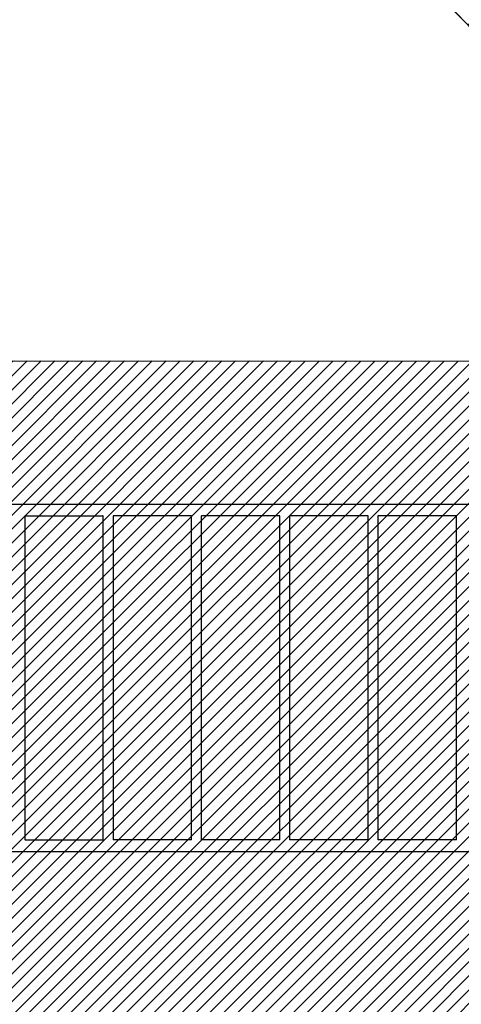
# Model space of a CAD drawing. Units: centimetres. Extents: x 6979 to 8968, y -435 to 734.
# Drawn here: x 7861 to 8003, y 25 to 343 of the extents above; entities that cross this region are included whole.
import ezdxf

# ---------------------------------------------------------------- set-up
doc = ezdxf.new("R2010")
doc.units = ezdxf.units.CM
doc.layers.add('VP-EQ', color=7, linetype='Continuous', true_color=0x8a3492)
doc.layers.add('VP-HIC', color=6, linetype='Continuous')
doc.layers.add('VP-USE', color=4, linetype='Continuous')
doc.dimstyles.new('Strefa', dxfattribs={"dimtxt": 14, "dimasz": 20, "dimexe": 20, "dimexo": 50, "dimgap": 20, "dimtad": 0, "dimdec": 0, "dimzin": 0, "dimdsep": 46, "dimtxsty": 'Standard', "dimcen": 0.09, "dimadec": 0, "dimazin": 0, "dimtfac": 1, "dimtdec": 4, "dimtofl": 0, "dimtmove": 0, "dimatfit": 3, "dimfxl": 70, "dimfxlon": 1, "dimtolj": 1, "dimtzin": 0, "dimarcsym": 0})

# ---------------------------------------------------------------- blocks, each defined once
blk = doc.blocks.new('2328')
at = {"layer": 'VP-EQ', "color": 0}
for p, q in [((7845.54, 186.1), (8050.74, 186.1)), ((7862.53, 182.3), (7862.45, 182.3)), ((7862.53, 77.7), (7862.53, 182.3)), ((7862.53, 182.3), (7887.66, 182.3)), ((7887.66, 182.3), (7887.66, 77.7)), ((7887.75, 182.3), (7887.66, 182.3)), ((7891.03, 182.3), (7890.94, 182.3)), ((7891.03, 77.7), (7891.03, 182.3)), ((7916.16, 182.3), (7891.03, 182.3)), ((7916.16, 182.3), (7916.16, 77.7)), ((7916.25, 182.3), (7916.16, 182.3)), ((7919.53, 182.3), (7919.44, 182.3)), ((7919.53, 77.7), (7919.53, 182.3)), ((7944.66, 182.3), (7919.53, 182.3)), ((7944.66, 182.3), (7944.66, 77.7)), ((7944.75, 182.3), (7944.66, 182.3)), ((7948.03, 182.3), (7947.94, 182.3)), ((7948.03, 77.7), (7948.03, 182.3)), ((7973.16, 182.3), (7948.03, 182.3)), ((7973.16, 182.3), (7973.16, 77.7)), ((7973.25, 182.3), (7973.16, 182.3)), ((7976.53, 182.3), (7976.44, 182.3)), ((7976.53, 77.7), (7976.53, 182.3)), ((8001.66, 182.3), (7976.53, 182.3)), ((8001.66, 182.3), (8001.66, 77.7)), ((8001.75, 182.3), (8001.66, 182.3)), ((7862.53, 77.7), (7862.44, 77.7)), ((7862.53, 77.7), (7887.66, 77.7)), ((7887.75, 77.7), (7887.66, 77.7)), ((7891.03, 77.7), (7890.94, 77.7)), ((7916.16, 77.7), (7891.03, 77.7)), ((7916.25, 77.7), (7916.16, 77.7)), ((7919.53, 77.7), (7919.44, 77.7)), ((7944.66, 77.7), (7919.53, 77.7)), ((7944.75, 77.7), (7944.66, 77.7)), ((7948.03, 77.7), (7947.94, 77.7)), ((7973.16, 77.7), (7948.03, 77.7)), ((7973.25, 77.7), (7973.16, 77.7)), ((7976.53, 77.7), (7976.44, 77.7)), ((8001.66, 77.7), (7976.53, 77.7)), ((8001.75, 77.7), (8001.66, 77.7)), ((7845.54, 73.9), (8050.71, 73.9))]:
    blk.add_line(p, q, dxfattribs=at)
blk = doc.blocks.new('2328 2d')
at = {"layer": 'VP-EQ', "color": 0}
blk.add_lwpolyline([(7503, -251.74, 0.414214), (7653, -401.74), (7845.54, -401.74, 0.18665), (7946.47, -362.7, 0.26279), (8074.91, -435.21), (8106.28, -435.21, 0.186548), (8207.17, -396.21, 0.097449), (8267.79, -408.14), (8369.09, -408.14, 0.086389), (8426.53, -418.14), (8438.13, -418.14, 0.414214), (8608.13, -248.14), (8608.13, -77.31, 0.11901), (8589.41, 0.25), (8589.41, 81.35, 0.414214), (8439.41, 231.35), (8426.53, 231.35, 0.004859), (8423.62, 231.33, 0.336609), (8279.13, 341.03), (8062.34, 341.03), (8005.31, 341.03, 0.206077), (7845.51, 409.78), (7692.59, 409.77, 0.414178), (7472.62, 189.77)], format="xyb", dxfattribs=at)
blk.add_blockref('2328', (0, 0), dxfattribs=at)
blk = doc.blocks.new('*D35')
at = {"layer": 'Defpoints', "color": 0}
for p in [(8608.13, 713.78), (7472.62, 133.92), (8608.13, -162.73)]:
    blk.add_point(p, dxfattribs=at)
at = {"layer": 'VP-EQ', "color": 0, "lineweight": -2}
for p, q in [((7472.62, 643.78), (7472.62, 733.78)), ((8608.13, 643.78), (8608.13, 733.78)), ((7492.62, 713.78), (7999.38, 713.78)), ((8588.13, 713.78), (8081.38, 713.78))]:
    blk.add_line(p, q, dxfattribs=at)
at = {"layer": 'VP-EQ', "color": 0}
for points in [[(7492.62, 717.12), (7492.62, 710.45), (7472.62, 713.78)], [(8588.13, 710.45), (8588.13, 717.12), (8608.13, 713.78)]]:
    blk.add_solid(points, dxfattribs=at)
at = {"layer": 'VP-EQ', "color": 0, "insert": (8040.38, 713.78), "char_height": 14, "attachment_point": 5}
blk.add_mtext('\\A1;1136', dxfattribs=at)
blk = doc.blocks.new('*D36')
at = {"layer": 'Defpoints', "color": 0}
for p in [(8439.41, 561.91), (8439.41, -83.37), (7652.99, -141.11)]:
    blk.add_point(p, dxfattribs=at)
at = {"layer": 'VP-EQ', "color": 0, "lineweight": -2}
for p, q in [((7652.99, 491.91), (7652.99, 581.91)), ((8439.41, 491.91), (8439.41, 581.91)), ((7672.99, 561.91), (8007.53, 561.91)), ((8419.41, 561.91), (8084.87, 561.91))]:
    blk.add_line(p, q, dxfattribs=at)
at = {"layer": 'VP-EQ', "color": 0}
for points in [[(7672.99, 565.24), (7672.99, 558.57), (7652.99, 561.91)], [(8419.41, 558.57), (8419.41, 565.24), (8439.41, 561.91)]]:
    blk.add_solid(points, dxfattribs=at)
at = {"layer": 'VP-EQ', "color": 0, "insert": (8046.2, 561.91), "char_height": 14, "attachment_point": 5}
blk.add_mtext('\\A1;786', dxfattribs=at)
blk = doc.blocks.new('*D38')
at = {"layer": 'Defpoints', "color": 0}
for p in [(7769.05, 409.77), (8074.91, -435.21), (8948.13, -435.21)]:
    blk.add_point(p, dxfattribs=at)
at = {"layer": 'VP-EQ', "color": 0, "lineweight": -2}
for p, q in [((8878.13, 409.77), (8968.13, 409.77)), ((8948.13, 389.77), (8948.13, 25.95)), ((8948.13, -415.21), (8948.13, -51.38)), ((8878.13, -435.21), (8968.13, -435.21))]:
    blk.add_line(p, q, dxfattribs=at)
at = {"layer": 'VP-EQ', "color": 0}
for points in [[(8951.47, 389.77), (8944.8, 389.77), (8948.13, 409.77)], [(8944.8, -415.21), (8951.47, -415.21), (8948.13, -435.21)]]:
    blk.add_solid(points, dxfattribs=at)
at = {"layer": 'VP-EQ', "color": 0, "insert": (8948.13, -12.72), "char_height": 14, "attachment_point": 5, "rotation": 90}
blk.add_mtext('\\A1;845', dxfattribs=at)

msp = doc.modelspace()

# ---------------------------------------------------------------- hatches: boundary and pattern name
at = {"layer": 'VP-USE'}
h = msp.add_hatch(dxfattribs=at)
h.set_pattern_fill('ANSI31', color=4, style=0)
h.set_pattern_definition([(45, (8046.1995, -47.091), (-2.245064, 2.245064), [])])
edge = h.paths.add_edge_path()
edge.add_line((8190.59, -219.02), (8190.59, -322.42))
edge.add_line((8190.59, -322.42), (7990.59, -322.42))
edge.add_line((7990.59, -322.42), (7990.59, -296.32))
edge.add_line((7990.59, -296.32), (7896.92, -296.34))
edge.add_arc((7833.94, -218.67), 100, 270, 309.0399, ccw=False)
edge.add_line((7833.94, -318.67), (7653.02, -318.69))
edge.add_arc((7652.99, -218.69), 100, 180, 270.0127, ccw=False)
edge.add_line((7552.99, -218.69), (7552.99, -166.98))
edge.add_arc((7652.99, -166.98), 100, 90.0127, 180, ccw=False)
edge.add_line((7652.97, -66.98), (7671.73, -66.98))
edge.add_arc((7769.69, -87.06), 100, 90, 168.4186, ccw=False)
edge.add_line((7769.69, 12.94), (7790.93, 12.94))
edge.add_arc((7839.91, 22.96), 50, 180, 191.5525, ccw=False)
edge.add_line((7789.91, 22.96), (7789.91, 70.36))
edge.add_arc((7839.91, 70.36), 50, 127.9556, 180, ccw=False)
edge.add_line((7809.16, 109.78), (7809.16, 182.39))
edge.add_arc((7859.16, 182.39), 50, 89.9423, 180, ccw=False)
edge.add_line((7859.21, 232.39), (8033.53, 232.3))
edge.add_arc((8033.53, 182.3), 50, 65.0137, 90, ccw=False)
edge.add_arc((8075.96, 182.39), 50, 89.9423, 115.2235, ccw=False)
edge.add_line((8076.01, 232.39), (8250.33, 232.3))
edge.add_arc((8250.33, 182.3), 50, 0.2797, 90, ccw=False)
edge.add_line((8300.33, 182.54), (8300.33, 116.4))
edge.add_arc((8329.13, 75.53), 50, 90, 125.1756, ccw=False)
edge.add_line((8329.13, 125.53), (8376.53, 125.53))
edge.add_arc((8376.53, 75.53), 50, -6.7096, 90, ccw=False)
edge.add_arc((8432.51, 20.09), 50, 0, 97.26, ccw=False)
edge.add_line((8482.51, 20.09), (8482.51, -27.31))
edge.add_arc((8432.51, -27.31), 50, 306.6972, 360, ccw=False)
edge.add_arc((8432.51, -162.84), 100, -79.3316, 72.6149, ccw=False)
edge.add_arc((8352.83, -242.16), 100, 190.98, 349.0778, ccw=False)
edge.add_arc((8273.41, -162.98), 100, 214.0851, 259.1928, ccw=False)
edge = h.paths.add_edge_path(flags=16)
edge.add_arc((7694.72, 129.72), 100, 0, 360)

# ---------------------------------------------------------------- linework, layer by layer
at = {"layer": 'VP-HIC', "color": 6}
msp.add_lwpolyline([(7472.62, 189.77), (7472.62, 69.74, 0.414249), (7692.64, -150.26), (7845.56, -150.25, 0.414178), (8065.54, 69.75), (8065.54, 189.78, 0.414249), (7845.51, 409.78), (7692.59, 409.77, 0.414178)], format="xyb", close=True, dxfattribs=at)
at = {"layer": 'VP-USE'}
msp.add_lwpolyline([(7552.99, -166.98, -0.414148), (7652.97, -66.98), (7671.73, -66.98, -0.356175), (7769.69, 12.94), (7790.93, 12.94, -0.05045), (7789.91, 22.96), (7789.91, 70.36, -0.231072), (7809.16, 109.78), (7809.16, 182.39, -0.414509), (7859.21, 232.39), (8033.53, 232.3, -0.109457)], format="xyb", dxfattribs=at)

# ---------------------------------------------------------------- block references
at = {"layer": 'VP-EQ', "color": 0}
msp.add_blockref('2328 2d', (0, 0), dxfattribs=at)

# ---------------------------------------------------------------- dimensions: what is measured, and where the dimension line sits
for base, p1, p2, picture, middle in [((8608.13, 713.78), (7472.62, 133.92), (8608.13, -162.73), '*D35', (8040.38, 713.78)), ((8439.41, 561.91), (7652.99, -141.11), (8439.41, -83.37), '*D36', (8046.2, 561.91))]:
    dim = msp.add_linear_dim(base=base, p1=p1, p2=p2, dimstyle='Strefa', dxfattribs=at)
    dim.commit()
    dim.dimension.update_dxf_attribs({"geometry": picture, "text_midpoint": middle})
dim = msp.add_linear_dim(base=(8948.13, -435.21), p1=(7769.05, 409.77), p2=(8074.91, -435.21), angle=90, dimstyle='Strefa', dxfattribs=at)
dim.commit()
dim.dimension.update_dxf_attribs({"geometry": '*D38', "text_midpoint": (8948.13, -12.72)})

doc.saveas('drawing.dxf')
